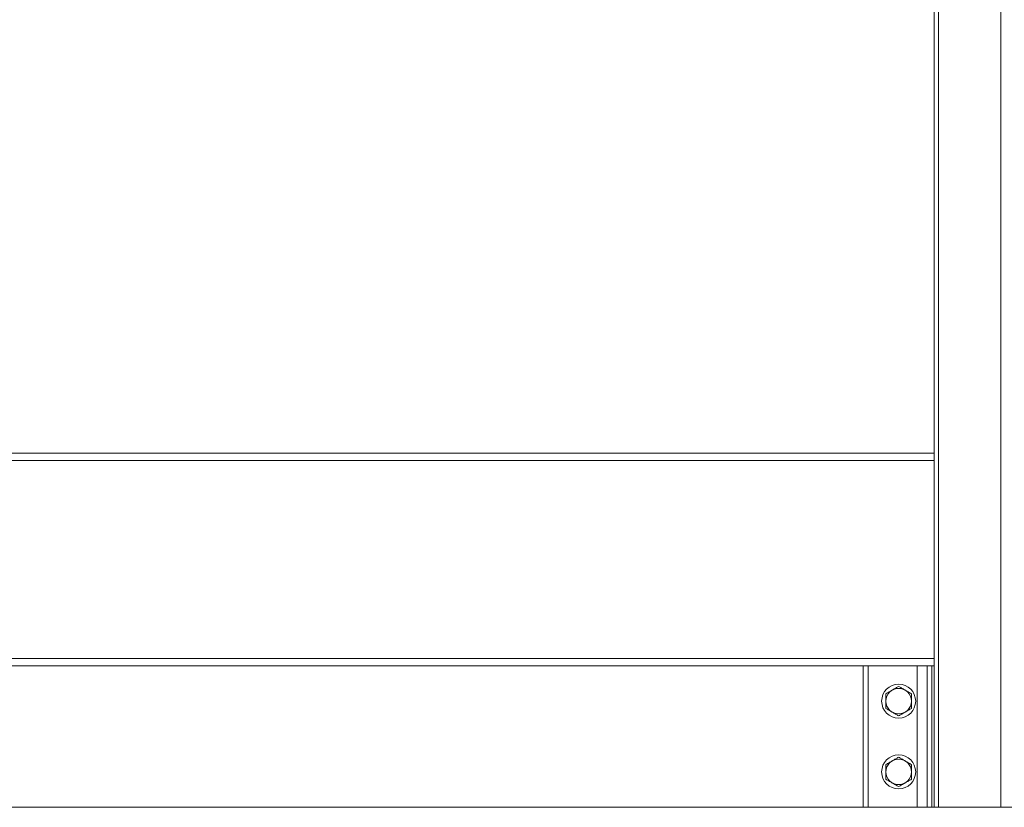
# Model space of a CAD drawing. Units: millimetres. Extents: x 2 to 56538, y -2512 to 29406.
# Drawn here: x 13148 to 13842, y 15342 to 15898 of the extents above; entities that cross this region are included whole.
import ezdxf

# ---------------------------------------------------------------- set-up
doc = ezdxf.new("R2010")
doc.units = ezdxf.units.MM
doc.layers.add('0COUPE-Longitudinale', color=7, linetype='Continuous')

msp = doc.modelspace()

# ---------------------------------------------------------------- linework, layer by layer
at = {"layer": '0COUPE-Longitudinale', "color": 7, "linetype": 'Continuous', "lineweight": 15, "extrusion": (1.22465e-16, 6.12323e-17, -1)}
for p, q in [((13795.92, 15341.86, -14215.249), (13795.92, 16527.71, -14215.249)), ((13839.92, 15341.86, -14215.249), (13839.92, 16527.71, -14215.249)), ((13792.92, 16517.749, -14215.249), (13792.92, 15341.86, -14215.249)), ((13792.92, 15591.86, -14215.249), (12647.92, 15591.86, -14215.249)), ((13792.92, 15441.859, -14215.249), (12647.92, 15441.859, -14215.249)), ((13742.92, 15441.859, -14215.249), (13742.92, 15341.86, -14215.249)), ((13746.42, 15441.859, -14215.249), (13746.42, 15341.86, -14215.249)), ((13780.92, 15441.859, -14215.249), (13780.92, 15341.86, -14215.249)), ((13787.92, 15441.859, -14215.249), (13787.92, 15341.86, -14215.249)), ((13791.42, 15441.859, -14215.249), (13791.42, 15341.86, -14215.249)), ((12587.92, 15341.86, -14215.249), (25937.92, 15341.86, -14215.249))]:
    msp.add_line(p, q, dxfattribs=at)
at = {"layer": '0COUPE-Longitudinale', "color": 8, "linetype": 'Continuous', "lineweight": 15, "extrusion": (1.22465e-16, 6.12323e-17, -1)}
for p, q in [((13792.92, 15586.86, -14215.249), (12647.92, 15586.86, -14215.249)), ((13792.92, 15446.859, -14215.249), (12647.92, 15446.859, -14215.249))]:
    msp.add_line(p, q, dxfattribs=at)
at = {"layer": '0COUPE-Longitudinale', "color": 7, "linetype": 'Continuous', "lineweight": 15, "extrusion": (1.22465e-16, 6.12323e-17, -1)}
for centre, radius in [((-13767.92, 15416.86, 14215.249), 12), ((-13767.92, 15416.86, 14215.249), 9), ((-13767.92, 15366.86, 14215.249), 12), ((-13767.92, 15366.86, 14215.249), 9)]:
    msp.add_circle(centre, radius, dxfattribs=at)
at = {"layer": '0COUPE-Longitudinale', "color": 7, "linetype": 'Continuous', "lineweight": 15}
for points, knots in [([(13758.92, 15422.056, -14215.249), (13759.651, 15422.478, -14215.249), (13761.126, 15423.329, -14215.249), (13762.651, 15424.21, -14215.249), (13763.42, 15424.654, -14215.249)], [0, 0, 0, 0, 0.4954236, 1, 1, 1, 1]), ([(13763.42, 15424.654, -14215.249), (13763.527, 15424.716, -14215.249), (13764.334, 15425.182, -14215.249), (13765.858, 15426.061, -14215.249), (13767.228, 15426.852, -14215.249), (13767.92, 15427.252, -14215.249)], [0, 0, 0, 0, 0.0701253, 0.5308061, 1, 1, 1, 1]), ([(13772.42, 15424.654, -14215.249), (13772.313, 15424.716, -14215.249), (13771.506, 15425.183, -14215.249), (13769.983, 15426.061, -14215.249), (13768.612, 15426.852, -14215.249), (13767.92, 15427.252, -14215.249)], [0, 0, 0, 0, 0.0701058, 0.5307868, 1, 1, 1, 1]), ([(13776.92, 15422.056, -14215.249), (13776.189, 15422.478, -14215.249), (13774.714, 15423.329, -14215.249), (13773.189, 15424.21, -14215.249), (13772.42, 15424.654, -14215.249)], [0, 0, 0, 0, 0.4954332, 1, 1, 1, 1]), ([(13758.92, 15416.86, -14215.249), (13758.92, 15417.245, -14215.249), (13758.92, 15419.003, -14215.249), (13758.92, 15420.718, -14215.249), (13758.92, 15422.056, -14215.249)], [0, 0, 0, 0, 0.2193516, 1, 1, 1, 1]), ([(13776.92, 15416.86, -14215.249), (13776.92, 15417.245, -14215.249), (13776.92, 15419.003, -14215.249), (13776.92, 15420.718, -14215.249), (13776.92, 15422.056, -14215.249)], [0, 0, 0, 0, 0.2193516, 1, 1, 1, 1]), ([(13758.92, 15411.663, -14215.249), (13758.92, 15411.993, -14215.249), (13758.92, 15413.684, -14215.249), (13758.92, 15415.444, -14215.249), (13758.92, 15416.86, -14215.249)], [0, 0, 0, 0, 0.1951413, 1, 1, 1, 1]), ([(13763.42, 15409.065, -14215.249), (13763.313, 15409.127, -14215.249), (13762.506, 15409.594, -14215.249), (13760.983, 15410.472, -14215.249), (13759.612, 15411.264, -14215.249), (13758.92, 15411.663, -14215.249)], [0, 0, 0, 0, 0.0701071, 0.5307969, 1, 1, 1, 1]), ([(13772.42, 15409.065, -14215.249), (13772.527, 15409.127, -14215.249), (13773.334, 15409.594, -14215.249), (13774.858, 15410.472, -14215.249), (13776.228, 15411.264, -14215.249), (13776.92, 15411.663, -14215.249)], [0, 0, 0, 0, 0.0701058, 0.5307868, 1, 1, 1, 1]), ([(13776.92, 15411.663, -14215.249), (13776.92, 15411.993, -14215.249), (13776.92, 15413.684, -14215.249), (13776.92, 15415.444, -14215.249), (13776.92, 15416.86, -14215.249)], [0, 0, 0, 0, 0.1951413, 1, 1, 1, 1]), ([(13767.92, 15406.467, -14215.249), (13767.189, 15406.889, -14215.249), (13765.715, 15407.741, -14215.249), (13764.189, 15408.621, -14215.249), (13763.42, 15409.065, -14215.249)], [0, 0, 0, 0, 0.49550304, 1, 1, 1, 1]), ([(13767.92, 15406.467, -14215.249), (13768.651, 15406.889, -14215.249), (13770.126, 15407.741, -14215.249), (13771.651, 15408.621, -14215.249), (13772.42, 15409.065, -14215.249)], [0, 0, 0, 0, 0.49550304, 1, 1, 1, 1]), ([(13763.42, 15374.654, -14215.249), (13763.527, 15374.715, -14215.249), (13764.334, 15375.182, -14215.249), (13765.858, 15376.061, -14215.249), (13767.228, 15376.852, -14215.249), (13767.92, 15377.252, -14215.249)], [0, 0, 0, 0, 0.0701253, 0.5308061, 1, 1, 1, 1]), ([(13772.42, 15374.654, -14215.249), (13772.313, 15374.715, -14215.249), (13771.506, 15375.182, -14215.249), (13769.983, 15376.061, -14215.249), (13768.612, 15376.852, -14215.249), (13767.92, 15377.252, -14215.249)], [0, 0, 0, 0, 0.0701058, 0.5307868, 1, 1, 1, 1]), ([(13758.92, 15372.056, -14215.249), (13759.651, 15372.478, -14215.249), (13761.126, 15373.329, -14215.249), (13762.651, 15374.209, -14215.249), (13763.42, 15374.654, -14215.249)], [0, 0, 0, 0, 0.4954236, 1, 1, 1, 1]), ([(13758.92, 15366.859, -14215.249), (13758.92, 15367.245, -14215.249), (13758.92, 15369.003, -14215.249), (13758.92, 15370.718, -14215.249), (13758.92, 15372.056, -14215.249)], [0, 0, 0, 0, 0.2193516, 1, 1, 1, 1]), ([(13776.92, 15372.056, -14215.249), (13776.189, 15372.478, -14215.249), (13774.714, 15373.329, -14215.249), (13773.189, 15374.209, -14215.249), (13772.42, 15374.654, -14215.249)], [0, 0, 0, 0, 0.4954332, 1, 1, 1, 1]), ([(13776.92, 15366.859, -14215.249), (13776.92, 15367.245, -14215.249), (13776.92, 15369.003, -14215.249), (13776.92, 15370.718, -14215.249), (13776.92, 15372.056, -14215.249)], [0, 0, 0, 0, 0.2193516, 1, 1, 1, 1]), ([(13758.92, 15361.664, -14215.249), (13758.92, 15361.993, -14215.249), (13758.92, 15363.684, -14215.249), (13758.92, 15365.443, -14215.249), (13758.92, 15366.859, -14215.249)], [0, 0, 0, 0, 0.1950004, 1, 1, 1, 1]), ([(13763.42, 15359.065, -14215.249), (13763.313, 15359.127, -14215.249), (13762.506, 15359.594, -14215.249), (13760.982, 15360.472, -14215.249), (13759.612, 15361.264, -14215.249), (13758.92, 15361.664, -14215.249)], [0, 0, 0, 0, 0.070101, 0.5307502, 1, 1, 1, 1]), ([(13772.42, 15359.065, -14215.249), (13772.527, 15359.127, -14215.249), (13773.334, 15359.594, -14215.249), (13774.858, 15360.472, -14215.249), (13776.228, 15361.264, -14215.249), (13776.92, 15361.664, -14215.249)], [0, 0, 0, 0, 0.0700996, 0.53074, 1, 1, 1, 1]), ([(13776.92, 15361.664, -14215.249), (13776.92, 15361.993, -14215.249), (13776.92, 15363.684, -14215.249), (13776.92, 15365.443, -14215.249), (13776.92, 15366.859, -14215.249)], [0, 0, 0, 0, 0.1950004, 1, 1, 1, 1]), ([(13767.92, 15356.467, -14215.249), (13767.189, 15356.889, -14215.249), (13765.715, 15357.741, -14215.249), (13764.189, 15358.621, -14215.249), (13763.42, 15359.065, -14215.249)], [0, 0, 0, 0, 0.49550304, 1, 1, 1, 1]), ([(13767.92, 15356.467, -14215.249), (13768.651, 15356.889, -14215.249), (13770.126, 15357.741, -14215.249), (13771.651, 15358.621, -14215.249), (13772.42, 15359.065, -14215.249)], [0, 0, 0, 0, 0.49550304, 1, 1, 1, 1])]:
    msp.add_open_spline(points, degree=3, knots=knots, dxfattribs=at)

doc.saveas('drawing.dxf')
